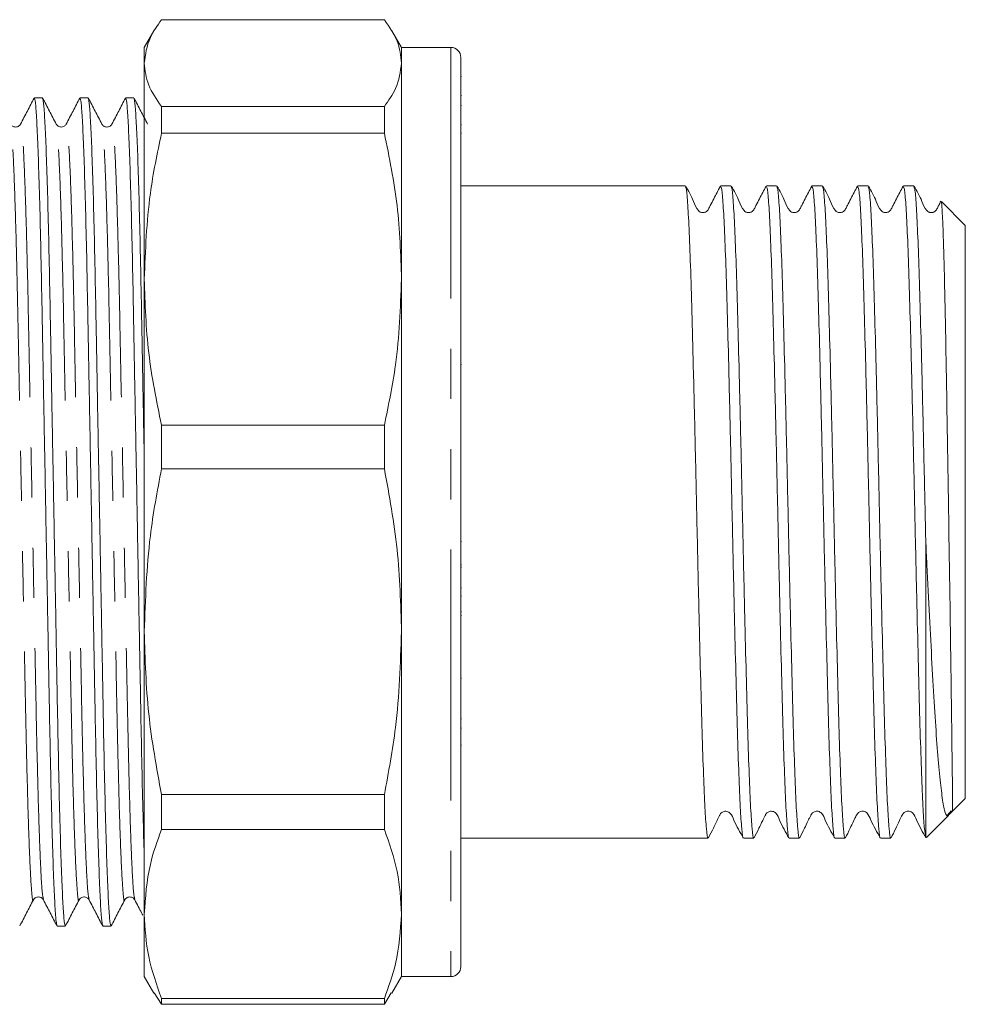
# Model space of a CAD drawing. Units: millimetres. Extents: x 175 to 246, y 53 to 248.
# Drawn here: x 222 to 246, y 128 to 153 of the extents above; entities that cross this region are included whole.
import ezdxf

# ---------------------------------------------------------------- set-up
doc = ezdxf.new("R2010")
doc.units = ezdxf.units.MM
doc.linetypes.add('PHANTOM', pattern=[12.7, 6.35, -1.27, 1.27, -1.27, 1.27, -1.27])

msp = doc.modelspace()

# ---------------------------------------------------------------- linework, layer by layer
at = {"color": 7, "linetype": 'Continuous', "lineweight": 15}
for p, q in [((225.856, 153.158), (231.49, 153.158)), ((225.663, 152.873), (225.423, 152.456)), ((231.923, 152.456), (231.679, 152.877)), ((225.423, 152.456), (225.423, 152.06)), ((233.173, 152.456), (231.923, 152.456)), ((231.923, 152.456), (231.923, 152.06)), ((233.423, 152.206), (233.423, 129.206)), ((225.423, 152.06), (225.423, 146.594)), ((231.923, 152.06), (231.923, 146.594)), ((233.441, 151.719), (233.423, 151.719)), ((222.848, 151.181), (222.643, 151.181)), ((224.002, 151.181), (223.798, 151.181)), ((225.157, 151.181), (224.952, 151.181)), ((233.423, 151.242), (233.441, 151.242)), ((225.856, 150.285), (225.856, 150.961)), ((231.49, 150.961), (225.856, 150.961)), ((231.49, 150.961), (231.49, 150.285)), ((233.441, 150.984), (233.423, 150.984)), ((233.423, 150.499), (233.441, 150.499)), ((225.856, 150.285), (231.49, 150.285)), ((233.423, 150.287), (233.441, 150.287)), ((239.096, 148.956), (233.423, 148.956)), ((240.25, 148.956), (239.989, 148.956)), ((241.405, 148.956), (241.144, 148.956)), ((242.559, 148.956), (242.298, 148.956)), ((243.714, 148.956), (243.453, 148.956)), ((244.868, 148.956), (244.608, 148.956)), ((246.173, 147.956), (245.569, 148.56)), ((246.173, 133.456), (246.173, 147.956)), ((225.423, 146.594), (225.423, 137.68)), ((231.923, 146.594), (231.923, 137.68)), ((233.441, 144.436), (233.423, 144.436)), ((225.856, 141.8), (225.856, 142.904)), ((231.49, 142.904), (225.856, 142.904)), ((231.49, 142.904), (231.49, 141.8)), ((225.856, 141.8), (231.49, 141.8)), ((233.441, 139.961), (233.423, 139.961)), ((245.173, 132.474), (245.173, 139.994)), ((233.423, 139.374), (233.441, 139.374)), ((233.423, 139.311), (233.441, 139.311)), ((233.441, 138.787), (233.423, 138.787)), ((233.441, 138.575), (233.423, 138.575)), ((233.423, 138.178), (233.441, 138.178)), ((233.423, 138.088), (233.441, 138.088)), ((225.423, 137.68), (225.423, 130.538)), ((231.923, 137.68), (231.923, 130.538)), ((233.441, 136.504), (233.423, 136.504)), ((233.423, 135.474), (233.441, 135.474)), ((233.441, 135.24), (233.423, 135.24)), ((233.441, 134.809), (233.423, 134.809)), ((231.49, 133.559), (225.856, 133.559)), ((225.856, 132.675), (225.856, 133.559)), ((231.49, 133.559), (231.49, 132.675)), ((245.843, 133.127), (246.173, 133.456)), ((245.188, 132.472), (245.75, 133.033)), ((225.856, 132.675), (231.49, 132.675)), ((233.423, 132.456), (239.673, 132.456)), ((240.567, 132.456), (240.828, 132.456)), ((241.721, 132.456), (241.982, 132.456)), ((242.876, 132.456), (243.137, 132.456)), ((244.03, 132.456), (244.291, 132.456)), ((245.173, 132.474), (245.181, 132.48)), ((225.423, 130.538), (225.423, 128.956)), ((231.923, 130.538), (231.923, 128.956)), ((223.221, 130.231), (223.425, 130.231)), ((224.375, 130.231), (224.58, 130.231)), ((225.423, 128.956), (225.663, 128.539)), ((231.679, 128.535), (231.923, 128.956)), ((231.923, 128.956), (233.173, 128.956)), ((225.675, 128.546), (225.856, 128.254)), ((231.49, 128.254), (231.661, 128.546)), ((231.49, 128.401), (225.856, 128.401)), ((225.856, 128.254), (225.856, 128.401)), ((231.49, 128.401), (231.49, 128.254)), ((225.856, 128.254), (231.49, 128.254))]:
    msp.add_line(p, q, dxfattribs=at)
at = {"color": 8, "linetype": 'PHANTOM', "lineweight": 0}
msp.add_line((233.173, 152.456), (233.173, 128.956), dxfattribs=at)
at = {"color": 7, "linetype": 'Continuous', "lineweight": 15}
for centre, start, end in [((233.173, 152.206), 0, 90), ((233.173, 129.206), 270, 0)]:
    msp.add_arc(centre, 0.25, start, end, dxfattribs=at)
for points, knots in [([(225.423, 152.06), (225.45, 152.276), (225.496, 152.645), (225.75, 153.008), (225.856, 153.158)], [0, 0, 0, 0, 0.585367, 1, 1, 1, 1]), ([(231.49, 153.158), (231.613, 152.977), (231.863, 152.614), (231.902, 152.245), (231.923, 152.06)], [0, 0, 0, 0, 0.497711, 1, 1, 1, 1]), ([(225.856, 150.961), (225.732, 151.142), (225.482, 151.505), (225.443, 151.874), (225.423, 152.06)], [0, 0, 0, 0, 0.497711, 1, 1, 1, 1]), ([(231.923, 152.06), (231.895, 151.844), (231.849, 151.475), (231.595, 151.112), (231.49, 150.961)], [0, 0, 0, 0, 0.585289, 1, 1, 1, 1]), ([(222.638, 151.176), (222.581, 151.067), (222.467, 150.848), (222.353, 150.628), (222.296, 150.519)], [0, 0, 0, 0, 0.500012, 1, 1, 1, 1]), ([(223.215, 130.256), (223.208, 130.276), (223.192, 130.324), (223.165, 130.699), (223.134, 131.331), (223.104, 132.213), (223.074, 133.301), (223.045, 134.549), (223.02, 135.93), (222.992, 137.431), (222.962, 139.042), (222.932, 140.715), (222.901, 142.388), (222.871, 143.998), (222.844, 145.498), (222.818, 146.878), (222.79, 148.124), (222.76, 149.21), (222.729, 150.089), (222.699, 150.72), (222.67, 151.11), (222.652, 151.157), (222.643, 151.18)], [0, 0, 0, 0, 0.039374, 0.089939, 0.141367, 0.193015, 0.244225, 0.294368, 0.343109, 0.392769, 0.44369, 0.495264, 0.546839, 0.59776, 0.64742, 0.696161, 0.746304, 0.797514, 0.849162, 0.90059, 0.951154, 1, 1, 1, 1]), ([(223.195, 150.519), (223.138, 150.628), (223.024, 150.848), (222.91, 151.067), (222.853, 151.176)], [0, 0, 0, 0, 0.499991, 1, 1, 1, 1]), ([(223.793, 151.176), (223.735, 151.067), (223.621, 150.848), (223.507, 150.628), (223.45, 150.519)], [0, 0, 0, 0, 0.500012, 1, 1, 1, 1]), ([(224.37, 130.256), (224.363, 130.276), (224.347, 130.324), (224.319, 130.699), (224.289, 131.331), (224.258, 132.213), (224.228, 133.301), (224.2, 134.549), (224.174, 135.93), (224.147, 137.431), (224.117, 139.042), (224.086, 140.715), (224.056, 142.388), (224.026, 143.998), (223.998, 145.498), (223.973, 146.878), (223.944, 148.124), (223.914, 149.21), (223.884, 150.089), (223.853, 150.72), (223.824, 151.11), (223.806, 151.157), (223.798, 151.18)], [0, 0, 0, 0, 0.039374, 0.089939, 0.141367, 0.193015, 0.244225, 0.294368, 0.343109, 0.392769, 0.44369, 0.495264, 0.546839, 0.59776, 0.64742, 0.696161, 0.746304, 0.797514, 0.849162, 0.90059, 0.951154, 1, 1, 1, 1]), ([(224.35, 150.519), (224.293, 150.628), (224.179, 150.848), (224.065, 151.067), (224.007, 151.176)], [0, 0, 0, 0, 0.499988, 1, 1, 1, 1]), ([(224.947, 151.176), (224.89, 151.067), (224.776, 150.848), (224.662, 150.628), (224.605, 150.519)], [0, 0, 0, 0, 0.500012, 1, 1, 1, 1]), ([(225.423, 131.969), (225.419, 132.06), (225.406, 132.435), (225.383, 133.31), (225.354, 134.547), (225.329, 135.931), (225.301, 137.431), (225.271, 139.042), (225.241, 140.715), (225.21, 142.388), (225.18, 143.998), (225.153, 145.498), (225.127, 146.878), (225.099, 148.124), (225.069, 149.21), (225.038, 150.089), (225.008, 150.72), (224.979, 151.11), (224.961, 151.157), (224.952, 151.18)], [0, 0, 0, 0, 0.020151, 0.082329, 0.143214, 0.202396, 0.262694, 0.324522, 0.387145, 0.449767, 0.511596, 0.571894, 0.631076, 0.69196, 0.754139, 0.816851, 0.879296, 0.940691, 1, 1, 1, 1]), ([(225.504, 150.519), (225.447, 150.628), (225.333, 150.848), (225.219, 151.067), (225.162, 151.176)], [0, 0, 0, 0, 0.499989, 1, 1, 1, 1]), ([(222.853, 151.157), (222.86, 151.136), (222.876, 151.089), (222.903, 150.713), (222.934, 150.081), (222.965, 149.199), (222.995, 148.112), (223.023, 146.863), (223.049, 145.482), (223.076, 143.981), (223.106, 142.371), (223.137, 140.697), (223.167, 139.024), (223.197, 137.414), (223.224, 135.914), (223.25, 134.535), (223.278, 133.288), (223.308, 132.202), (223.339, 131.323), (223.37, 130.692), (223.399, 130.302), (223.416, 130.255), (223.425, 130.232)], [0, 0, 0, 0, 0.039376, 0.08994, 0.141368, 0.193017, 0.244226, 0.294369, 0.34311, 0.39277, 0.44369, 0.495265, 0.54684, 0.59776, 0.647421, 0.696162, 0.746305, 0.797514, 0.849162, 0.90059, 0.951154, 1, 1, 1, 1]), ([(224.008, 151.157), (224.015, 151.136), (224.031, 151.089), (224.058, 150.713), (224.088, 150.081), (224.119, 149.199), (224.149, 148.112), (224.178, 146.863), (224.203, 145.482), (224.231, 143.981), (224.26, 142.371), (224.291, 140.697), (224.322, 139.024), (224.351, 137.414), (224.379, 135.914), (224.404, 134.535), (224.433, 133.288), (224.463, 132.202), (224.494, 131.323), (224.524, 130.692), (224.553, 130.302), (224.571, 130.255), (224.58, 130.232)], [0, 0, 0, 0, 0.039372, 0.089937, 0.141365, 0.193014, 0.244223, 0.294366, 0.343107, 0.392768, 0.443688, 0.495263, 0.546838, 0.597759, 0.64742, 0.696161, 0.746304, 0.797513, 0.849162, 0.90059, 0.951154, 1, 1, 1, 1]), ([(225.162, 151.157), (225.169, 151.136), (225.185, 151.089), (225.212, 150.713), (225.243, 150.081), (225.274, 149.199), (225.304, 148.112), (225.332, 146.863), (225.358, 145.483), (225.385, 143.98), (225.407, 142.783), (225.42, 142.091), (225.423, 141.951)], [0, 0, 0, 0, 0.086199, 0.196934, 0.309562, 0.422672, 0.534821, 0.644634, 0.751377, 0.860133, 0.971649, 1, 1, 1, 1]), ([(222.296, 150.519), (222.279, 150.496), (222.246, 150.452), (222.146, 150.436), (222.071, 150.473), (222.05, 150.504), (222.041, 150.519)], [0, 0, 0, 0, 0.278461, 0.542989, 0.784342, 1, 1, 1, 1]), ([(223.45, 150.519), (223.434, 150.497), (223.403, 150.455), (223.305, 150.435), (223.227, 150.47), (223.206, 150.503), (223.195, 150.519)], [0, 0, 0, 0, 0.2715446, 0.5335643, 0.777523, 1, 1, 1, 1]), ([(224.605, 150.519), (224.595, 150.504), (224.575, 150.473), (224.5, 150.436), (224.399, 150.452), (224.367, 150.496), (224.35, 150.519)], [0, 0, 0, 0, 0.215112, 0.456282, 0.72097, 1, 1, 1, 1]), ([(225.423, 146.594), (225.45, 147.32), (225.496, 148.559), (225.75, 149.779), (225.856, 150.285)], [0, 0, 0, 0, 0.5853665, 1, 1, 1, 1]), ([(231.49, 150.285), (231.613, 149.677), (231.863, 148.456), (231.902, 147.217), (231.923, 146.594)], [0, 0, 0, 0, 0.497711, 1, 1, 1, 1]), ([(239.98, 148.946), (239.925, 148.84), (239.841, 148.678), (239.741, 148.487), (239.691, 148.386), (239.657, 148.325), (239.616, 148.295), (239.575, 148.281), (239.541, 148.277), (239.507, 148.281), (239.465, 148.296), (239.369, 148.376), (239.289, 148.628), (239.175, 148.825), (239.103, 148.949)], [0, 0, 0, 0, 0.2168018, 0.331197, 0.3898686, 0.4208308, 0.4565201, 0.4758956, 0.495787, 0.5157573, 0.5353618, 0.5718395, 0.7310604, 1, 1, 1, 1]), ([(240.56, 132.471), (240.559, 132.469), (240.546, 132.437), (240.521, 132.672), (240.486, 133.191), (240.45, 134.033), (240.413, 135.124), (240.378, 136.431), (240.342, 137.901), (240.305, 139.481), (240.269, 141.106), (240.234, 142.716), (240.197, 144.25), (240.161, 145.646), (240.125, 146.852), (240.089, 147.827), (240.052, 148.515), (240.02, 148.907), (239.999, 148.921), (239.989, 148.927)], [0, 0, 0, 0, 0.00371, 0.067264, 0.129909, 0.193315, 0.256968, 0.319721, 0.382931, 0.446633, 0.509599, 0.572566, 0.636268, 0.699478, 0.762231, 0.825883, 0.889289, 0.951935, 1, 1, 1, 1]), ([(241.135, 148.946), (241.08, 148.84), (240.996, 148.678), (240.896, 148.487), (240.846, 148.386), (240.812, 148.325), (240.77, 148.295), (240.73, 148.281), (240.696, 148.277), (240.661, 148.281), (240.62, 148.296), (240.524, 148.376), (240.443, 148.628), (240.329, 148.825), (240.258, 148.949)], [0, 0, 0, 0, 0.216594, 0.330934, 0.389593, 0.42055, 0.456229, 0.475601, 0.495487, 0.515453, 0.535053, 0.571529, 0.730807, 1, 1, 1, 1]), ([(241.714, 132.471), (241.714, 132.469), (241.701, 132.437), (241.675, 132.672), (241.641, 133.191), (241.604, 134.033), (241.567, 135.124), (241.532, 136.431), (241.496, 137.901), (241.459, 139.481), (241.424, 141.106), (241.388, 142.716), (241.351, 144.25), (241.315, 145.646), (241.28, 146.852), (241.243, 147.827), (241.207, 148.515), (241.175, 148.907), (241.153, 148.921), (241.144, 148.927)], [0, 0, 0, 0, 0.003732, 0.067284, 0.129928, 0.193333, 0.256984, 0.319736, 0.382944, 0.446645, 0.50961, 0.572575, 0.636276, 0.699484, 0.762236, 0.825887, 0.889291, 0.951936, 1, 1, 1, 1]), ([(242.29, 148.946), (242.234, 148.84), (242.15, 148.678), (242.051, 148.487), (242, 148.386), (241.966, 148.325), (241.925, 148.295), (241.884, 148.281), (241.85, 148.277), (241.816, 148.281), (241.774, 148.296), (241.678, 148.376), (241.598, 148.628), (241.484, 148.825), (241.413, 148.949)], [0, 0, 0, 0, 0.216377, 0.330663, 0.389306, 0.420256, 0.455929, 0.475294, 0.495177, 0.515139, 0.534734, 0.571208, 0.730548, 1, 1, 1, 1]), ([(242.869, 132.471), (242.868, 132.469), (242.855, 132.437), (242.83, 132.672), (242.795, 133.191), (242.759, 134.033), (242.722, 135.124), (242.687, 136.431), (242.651, 137.901), (242.614, 139.481), (242.578, 141.106), (242.543, 142.716), (242.506, 144.25), (242.47, 145.646), (242.435, 146.852), (242.398, 147.827), (242.361, 148.515), (242.329, 148.907), (242.308, 148.921), (242.298, 148.927)], [0, 0, 0, 0, 0.003739, 0.067291, 0.129935, 0.193339, 0.25699, 0.319741, 0.382949, 0.446649, 0.509614, 0.572578, 0.636279, 0.699487, 0.762238, 0.825888, 0.889292, 0.951936, 1, 1, 1, 1]), ([(243.444, 148.947), (243.389, 148.84), (243.305, 148.678), (243.205, 148.487), (243.155, 148.386), (243.121, 148.325), (243.08, 148.295), (243.039, 148.281), (243.005, 148.277), (242.971, 148.281), (242.929, 148.296), (242.833, 148.377), (242.752, 148.628), (242.639, 148.825), (242.567, 148.949)], [0, 0, 0, 0, 0.216159, 0.330386, 0.389013, 0.419959, 0.455622, 0.474984, 0.494862, 0.514819, 0.534411, 0.570883, 0.730285, 1, 1, 1, 1]), ([(244.024, 132.471), (244.023, 132.469), (244.01, 132.437), (243.985, 132.672), (243.95, 133.191), (243.913, 134.033), (243.876, 135.124), (243.841, 136.431), (243.805, 137.901), (243.768, 139.481), (243.733, 141.106), (243.697, 142.716), (243.66, 144.25), (243.624, 145.646), (243.589, 146.852), (243.552, 147.827), (243.516, 148.515), (243.484, 148.907), (243.462, 148.921), (243.453, 148.927)], [0, 0, 0, 0, 0.003732, 0.067284, 0.129929, 0.193333, 0.256984, 0.319736, 0.382944, 0.446645, 0.50961, 0.572575, 0.636276, 0.699484, 0.762236, 0.825887, 0.889292, 0.951936, 1, 1, 1, 1]), ([(244.599, 148.947), (244.543, 148.84), (244.459, 148.678), (244.36, 148.487), (244.309, 148.386), (244.275, 148.325), (244.234, 148.295), (244.193, 148.281), (244.159, 148.277), (244.125, 148.281), (244.084, 148.296), (243.988, 148.377), (243.907, 148.628), (243.793, 148.825), (243.722, 148.949)], [0, 0, 0, 0, 0.215934, 0.330105, 0.388715, 0.419654, 0.455311, 0.474668, 0.494541, 0.514494, 0.534084, 0.570555, 0.730018, 1, 1, 1, 1]), ([(245.173, 132.474), (245.161, 132.539), (245.137, 132.667), (245.103, 133.235), (245.067, 134.055), (245.031, 135.135), (244.996, 136.431), (244.96, 137.901), (244.923, 139.481), (244.887, 141.106), (244.852, 142.716), (244.815, 144.25), (244.779, 145.646), (244.744, 146.852), (244.707, 147.827), (244.67, 148.515), (244.638, 148.907), (244.617, 148.921), (244.608, 148.927)], [0, 0, 0, 0, 0.062638, 0.124412, 0.186986, 0.24977, 0.313131, 0.376953, 0.441272, 0.504849, 0.568425, 0.632744, 0.696567, 0.759927, 0.824197, 0.888217, 0.951469, 1, 1, 1, 1]), ([(245.555, 148.566), (245.537, 148.53), (245.504, 148.466), (245.464, 148.386), (245.43, 148.325), (245.389, 148.295), (245.348, 148.281), (245.314, 148.277), (245.28, 148.281), (245.238, 148.296), (245.142, 148.377), (245.062, 148.628), (244.948, 148.825), (244.876, 148.949)], [0, 0, 0, 0, 0.096862, 0.175825, 0.217512, 0.265552, 0.291633, 0.318409, 0.345295, 0.371691, 0.420835, 0.635812, 1, 1, 1, 1]), ([(239.103, 148.911), (239.11, 148.904), (239.129, 148.885), (239.159, 148.505), (239.195, 147.816), (239.232, 146.838), (239.267, 145.629), (239.303, 144.23), (239.34, 142.694), (239.376, 141.084), (239.411, 139.459), (239.448, 137.88), (239.485, 136.412), (239.52, 135.108), (239.557, 134.02), (239.593, 133.183), (239.628, 132.661), (239.655, 132.43), (239.67, 132.476), (239.673, 132.485)], [0, 0, 0, 0, 0.0365437, 0.0992278, 0.1626725, 0.226364, 0.2891553, 0.3524038, 0.416145, 0.47915, 0.542155, 0.6058962, 0.6691447, 0.7319359, 0.7956275, 0.8590721, 0.9217562, 0.9853488, 1, 1, 1, 1]), ([(240.257, 148.911), (240.265, 148.904), (240.284, 148.885), (240.313, 148.505), (240.35, 147.816), (240.387, 146.838), (240.422, 145.629), (240.458, 144.23), (240.495, 142.694), (240.53, 141.084), (240.566, 139.459), (240.603, 137.88), (240.639, 136.412), (240.674, 135.108), (240.711, 134.02), (240.748, 133.183), (240.782, 132.661), (240.81, 132.43), (240.825, 132.476), (240.828, 132.485)], [0, 0, 0, 0, 0.03641, 0.099103, 0.162557, 0.226257, 0.289057, 0.352314, 0.416064, 0.479078, 0.542092, 0.605842, 0.669099, 0.731899, 0.795599, 0.859053, 0.921745, 0.985347, 1, 1, 1, 1]), ([(241.412, 148.911), (241.419, 148.904), (241.438, 148.885), (241.468, 148.505), (241.504, 147.816), (241.541, 146.838), (241.576, 145.629), (241.612, 144.23), (241.649, 142.694), (241.685, 141.084), (241.721, 139.459), (241.758, 137.88), (241.794, 136.412), (241.829, 135.108), (241.866, 134.02), (241.902, 133.183), (241.937, 132.661), (241.964, 132.43), (241.979, 132.476), (241.982, 132.485)], [0, 0, 0, 0, 0.0362723, 0.098974, 0.1624365, 0.2261461, 0.288955, 0.3522213, 0.4159805, 0.4790032, 0.542026, 0.6057851, 0.6690515, 0.7318604, 0.7955699, 0.8590324, 0.9217342, 0.9853447, 1, 1, 1, 1]), ([(242.567, 148.91), (242.574, 148.903), (242.593, 148.885), (242.622, 148.505), (242.659, 147.816), (242.696, 146.838), (242.731, 145.629), (242.767, 144.23), (242.804, 142.694), (242.84, 141.084), (242.875, 139.459), (242.912, 137.88), (242.948, 136.412), (242.983, 135.108), (243.02, 134.02), (243.057, 133.183), (243.091, 132.661), (243.119, 132.43), (243.134, 132.476), (243.137, 132.485)], [0, 0, 0, 0, 0.0361303, 0.0988412, 0.1623131, 0.2260321, 0.2888502, 0.3521259, 0.4158944, 0.4789265, 0.5419585, 0.605727, 0.6690027, 0.7318209, 0.7955398, 0.8590117, 0.9217227, 0.9853425, 1, 1, 1, 1]), ([(243.721, 148.91), (243.728, 148.903), (243.747, 148.884), (243.777, 148.505), (243.813, 147.816), (243.85, 146.838), (243.885, 145.629), (243.922, 144.23), (243.959, 142.694), (243.994, 141.084), (244.03, 139.459), (244.067, 137.88), (244.103, 136.412), (244.138, 135.108), (244.175, 134.02), (244.211, 133.183), (244.246, 132.661), (244.273, 132.43), (244.288, 132.476), (244.291, 132.485)], [0, 0, 0, 0, 0.035985, 0.098706, 0.162187, 0.225916, 0.288743, 0.352028, 0.415807, 0.478848, 0.54189, 0.605668, 0.668953, 0.731781, 0.795509, 0.85899, 0.921711, 0.98534, 1, 1, 1, 1]), ([(244.876, 148.91), (244.883, 148.903), (244.902, 148.884), (244.932, 148.505), (244.968, 147.816), (245.005, 146.838), (245.04, 145.629), (245.076, 144.23), (245.113, 142.695), (245.145, 141.256), (245.165, 140.357), (245.173, 139.994)], [0, 0, 0, 0, 0.068739, 0.189059, 0.310839, 0.433093, 0.553618, 0.675021, 0.79737, 0.918306, 1, 1, 1, 1]), ([(245.56, 148.551), (245.566, 148.539), (245.578, 148.511), (245.597, 148.205), (245.617, 147.684), (245.638, 146.964), (245.659, 146.064), (245.679, 145.025), (245.699, 143.856), (245.721, 142.593), (245.742, 141.242), (245.763, 139.87), (245.785, 138.515), (245.802, 137.268), (245.817, 136.138), (245.83, 135.176), (245.839, 134.469), (245.845, 134.002), (245.848, 133.712), (245.849, 133.507), (245.85, 133.356), (245.85, 133.247), (245.849, 133.174), (245.846, 133.153), (245.845, 133.143)], [0, 0, 0, 0, 0.044251, 0.100986, 0.156047, 0.212734, 0.26732, 0.323492, 0.377943, 0.433998, 0.490962, 0.549781, 0.606745, 0.665554, 0.719613, 0.775256, 0.829042, 0.863739, 0.891904, 0.916393, 0.939002, 0.960896, 0.982481, 1, 1, 1, 1]), ([(225.856, 142.904), (225.732, 143.511), (225.482, 144.732), (225.443, 145.972), (225.423, 146.594)], [0, 0, 0, 0, 0.4977109, 1, 1, 1, 1]), ([(231.923, 146.594), (231.895, 145.869), (231.849, 144.629), (231.595, 143.409), (231.49, 142.904)], [0, 0, 0, 0, 0.585289, 1, 1, 1, 1]), ([(225.423, 137.68), (225.45, 138.49), (225.496, 139.874), (225.75, 141.236), (225.856, 141.8)], [0, 0, 0, 0, 0.585367, 1, 1, 1, 1]), ([(231.49, 141.8), (231.613, 141.122), (231.863, 139.759), (231.902, 138.375), (231.923, 137.68)], [0, 0, 0, 0, 0.497711, 1, 1, 1, 1]), ([(245.743, 133.041), (245.783, 133.075), (245.871, 133.152), (245.817, 133.12), (245.832, 133.153), (245.81, 133.144), (245.809, 133.143), (245.808, 133.142), (245.806, 133.142), (245.806, 133.141), (245.805, 133.14), (245.804, 133.139), (245.803, 133.138), (245.802, 133.137), (245.798, 133.132), (245.791, 133.12), (245.775, 133.085), (245.752, 133.026), (245.705, 132.996), (245.646, 133.132), (245.584, 133.496), (245.521, 134.065), (245.456, 134.82), (245.392, 135.76), (245.331, 136.85), (245.266, 138.066), (245.213, 139.13), (245.182, 139.787), (245.173, 139.994)], [0, 0, 0, 0, 0.019408, 0.042734, 0.066083, 0.066511, 0.066808, 0.067082, 0.067232, 0.067333, 0.067405, 0.067477, 0.06756, 0.067697, 0.068114, 0.070011, 0.077539, 0.107616, 0.179256, 0.272987, 0.369428, 0.463605, 0.560369, 0.657025, 0.756466, 0.853869, 0.953967, 1, 1, 1, 1]), ([(225.856, 133.559), (225.732, 134.237), (225.482, 135.601), (225.443, 136.984), (225.423, 137.68)], [0, 0, 0, 0, 0.497711, 1, 1, 1, 1]), ([(231.923, 137.68), (231.895, 136.87), (231.849, 135.486), (231.595, 134.124), (231.49, 133.559)], [0, 0, 0, 0, 0.585289, 1, 1, 1, 1]), ([(239.682, 132.466), (239.721, 132.542), (239.786, 132.668), (239.872, 132.85), (239.928, 132.965), (239.952, 133.013), (239.968, 133.042), (239.981, 133.067), (239.997, 133.087), (240.022, 133.109), (240.056, 133.128), (240.099, 133.139), (240.148, 133.136), (240.195, 133.118), (240.27, 133.052), (240.363, 132.807), (240.477, 132.607), (240.56, 132.462)], [0, 0, 0, 0, 0.245457, 0.40077, 0.448571, 0.466542, 0.481861, 0.496336, 0.512263, 0.53014, 0.550364, 0.572966, 0.597419, 0.622636, 0.647232, 0.742997, 1, 1, 1, 1]), ([(240.836, 132.465), (240.875, 132.541), (240.938, 132.664), (241.023, 132.847), (241.08, 132.964), (241.105, 133.012), (241.12, 133.042), (241.133, 133.066), (241.149, 133.086), (241.173, 133.109), (241.207, 133.128), (241.251, 133.139), (241.3, 133.137), (241.348, 133.119), (241.423, 133.054), (241.517, 132.808), (241.631, 132.607), (241.714, 132.462)], [0, 0, 0, 0, 0.251788, 0.408079, 0.454911, 0.472382, 0.487536, 0.502468, 0.519174, 0.537553, 0.558034, 0.580712, 0.605123, 0.630224, 0.654667, 0.748942, 1, 1, 1, 1]), ([(241.991, 132.465), (242.029, 132.54), (242.09, 132.661), (242.174, 132.844), (242.232, 132.963), (242.257, 133.012), (242.279, 133.053), (242.294, 133.079), (242.325, 133.108), (242.359, 133.128), (242.402, 133.14), (242.452, 133.138), (242.5, 133.12), (242.577, 133.056), (242.671, 132.809), (242.786, 132.608), (242.869, 132.462)], [0, 0, 0, 0, 0.25773, 0.41483, 0.460662, 0.477656, 0.492714, 0.525624, 0.54458, 0.565388, 0.588199, 0.612613, 0.63764, 0.661962, 0.754871, 1, 1, 1, 1]), ([(243.145, 132.465), (243.182, 132.539), (243.242, 132.657), (243.322, 132.834), (243.374, 132.942), (243.392, 132.979), (243.407, 133.007), (243.417, 133.027), (243.433, 133.056), (243.446, 133.078), (243.476, 133.108), (243.51, 133.128), (243.554, 133.14), (243.604, 133.139), (243.653, 133.122), (243.73, 133.058), (243.824, 132.811), (243.94, 132.608), (244.024, 132.462)], [0, 0, 0, 0, 0.263128, 0.420794, 0.445701, 0.465805, 0.482336, 0.489915, 0.497439, 0.531871, 0.551449, 0.572628, 0.59561, 0.620052, 0.645026, 0.669251, 0.760867, 1, 1, 1, 1]), ([(244.3, 132.465), (244.336, 132.538), (244.394, 132.654), (244.473, 132.831), (244.526, 132.942), (244.544, 132.978), (244.559, 133.008), (244.569, 133.027), (244.586, 133.057), (244.598, 133.078), (244.628, 133.107), (244.662, 133.128), (244.705, 133.141), (244.756, 133.14), (244.806, 133.123), (244.884, 133.06), (244.978, 132.813), (245.094, 132.609), (245.178, 132.462)], [0, 0, 0, 0, 0.268178, 0.4263, 0.450751, 0.470302, 0.486402, 0.493921, 0.501536, 0.537567, 0.557809, 0.579407, 0.602605, 0.62712, 0.652077, 0.676239, 0.766708, 1, 1, 1, 1]), ([(245.717, 133.022), (245.727, 133.04), (245.743, 133.071), (245.762, 133.087), (245.77, 133.094)], [0, 0, 0, 0, 0.572272, 1, 1, 1, 1]), ([(245.77, 133.094), (245.774, 133.098), (245.782, 133.108), (245.808, 133.122), (245.83, 133.134), (245.845, 133.135), (245.845, 133.135)], [0, 0, 0, 0, 0.2654343, 0.6331284, 0.9924672, 1, 1, 1, 1]), ([(245.845, 133.136), (245.845, 133.135), (245.844, 133.126), (245.842, 133.128), (245.841, 133.129)], [0, 0, 0, 0, 0.039278, 1, 1, 1, 1]), ([(225.423, 130.538), (225.45, 130.958), (225.496, 131.676), (225.75, 132.382), (225.856, 132.675)], [0, 0, 0, 0, 0.585367, 1, 1, 1, 1]), ([(231.49, 132.675), (231.613, 132.323), (231.863, 131.616), (231.902, 130.898), (231.923, 130.538)], [0, 0, 0, 0, 0.497711, 1, 1, 1, 1]), ([(222.276, 130.236), (222.333, 130.346), (222.447, 130.565), (222.561, 130.784), (222.618, 130.893)], [0, 0, 0, 0, 0.500011, 1, 1, 1, 1]), ([(222.618, 130.893), (222.628, 130.908), (222.648, 130.939), (222.723, 130.977), (222.823, 130.96), (222.856, 130.916), (222.873, 130.893)], [0, 0, 0, 0, 0.215197, 0.456395, 0.721057, 1, 1, 1, 1]), ([(222.873, 130.893), (222.93, 130.784), (223.044, 130.565), (223.158, 130.346), (223.215, 130.236)], [0, 0, 0, 0, 0.499988, 1, 1, 1, 1]), ([(223.43, 130.236), (223.487, 130.346), (223.601, 130.565), (223.715, 130.784), (223.773, 130.893)], [0, 0, 0, 0, 0.500011, 1, 1, 1, 1]), ([(223.773, 130.893), (223.788, 130.914), (223.818, 130.956), (223.913, 130.978), (223.994, 130.944), (224.016, 130.91), (224.027, 130.893)], [0, 0, 0, 0, 0.265289, 0.525071, 0.771348, 1, 1, 1, 1]), ([(224.028, 130.893), (224.085, 130.784), (224.199, 130.565), (224.313, 130.346), (224.37, 130.236)], [0, 0, 0, 0, 0.4999885, 1, 1, 1, 1]), ([(224.585, 130.236), (224.642, 130.346), (224.756, 130.565), (224.87, 130.784), (224.927, 130.893)], [0, 0, 0, 0, 0.5000115, 1, 1, 1, 1]), ([(224.927, 130.893), (224.944, 130.916), (224.977, 130.96), (225.077, 130.977), (225.152, 130.939), (225.172, 130.908), (225.182, 130.893)], [0, 0, 0, 0, 0.278519, 0.543062, 0.784397, 1, 1, 1, 1]), ([(225.182, 130.893), (225.239, 130.784), (225.306, 130.655), (225.373, 130.526), (225.383, 130.507)], [0, 0, 0, 0, 0.850253, 1, 1, 1, 1]), ([(225.856, 128.401), (225.732, 128.753), (225.482, 129.46), (225.443, 130.177), (225.423, 130.538)], [0, 0, 0, 0, 0.497711, 1, 1, 1, 1]), ([(231.923, 130.538), (231.895, 130.118), (231.849, 129.4), (231.595, 128.694), (231.49, 128.401)], [0, 0, 0, 0, 0.585289, 1, 1, 1, 1])]:
    msp.add_open_spline(points, degree=3, knots=knots, dxfattribs=at)
at = {"color": 8, "linetype": 'PHANTOM', "lineweight": 0}
for points, knots in [([(222.618, 130.919), (222.616, 130.907), (222.603, 130.828), (222.579, 131.031), (222.542, 131.561), (222.503, 132.494), (222.466, 133.736), (222.431, 135.224), (222.398, 136.906), (222.362, 138.75), (222.324, 140.704), (222.286, 142.657), (222.249, 144.501), (222.217, 146.184), (222.182, 147.671), (222.144, 148.919), (222.106, 149.837), (222.071, 150.393), (222.05, 150.463), (222.041, 150.494)], [0, 0, 0, 0, 0.010422, 0.071458, 0.134508, 0.1984, 0.261869, 0.323695, 0.384167, 0.446667, 0.510418, 0.574168, 0.636668, 0.69714, 0.758967, 0.822435, 0.886327, 0.949377, 1, 1, 1, 1]), ([(222.873, 130.919), (222.864, 130.95), (222.843, 131.019), (222.808, 131.575), (222.769, 132.493), (222.732, 133.741), (222.697, 135.228), (222.665, 136.911), (222.628, 138.755), (222.59, 140.709), (222.552, 142.662), (222.515, 144.506), (222.483, 146.188), (222.448, 147.676), (222.41, 148.918), (222.372, 149.852), (222.335, 150.381), (222.311, 150.585), (222.297, 150.505), (222.296, 150.494)], [0, 0, 0, 0, 0.050617, 0.113667, 0.17756, 0.241029, 0.302856, 0.363329, 0.42583, 0.489581, 0.553333, 0.615834, 0.676307, 0.738133, 0.801603, 0.865496, 0.928546, 0.989584, 1, 1, 1, 1]), ([(223.773, 130.919), (223.771, 130.907), (223.758, 130.828), (223.734, 131.031), (223.696, 131.561), (223.658, 132.494), (223.62, 133.736), (223.585, 135.224), (223.553, 136.906), (223.517, 138.75), (223.478, 140.704), (223.44, 142.657), (223.404, 144.501), (223.372, 146.184), (223.337, 147.671), (223.299, 148.919), (223.26, 149.837), (223.225, 150.393), (223.205, 150.463), (223.195, 150.494)], [0, 0, 0, 0, 0.0104463, 0.0714815, 0.13453, 0.1984212, 0.2618883, 0.3237133, 0.3841843, 0.4466831, 0.5104324, 0.5741816, 0.6366804, 0.6971514, 0.7589764, 0.8224435, 0.8863348, 0.9493832, 1, 1, 1, 1]), ([(224.027, 130.919), (224.018, 130.95), (223.998, 131.019), (223.962, 131.575), (223.924, 132.493), (223.886, 133.741), (223.851, 135.228), (223.819, 136.911), (223.783, 138.755), (223.744, 140.709), (223.706, 142.662), (223.67, 144.506), (223.638, 146.188), (223.603, 147.676), (223.565, 148.918), (223.526, 149.852), (223.489, 150.381), (223.465, 150.585), (223.452, 150.505), (223.45, 150.494)], [0, 0, 0, 0, 0.0506165, 0.113667, 0.1775603, 0.2410295, 0.3028564, 0.3633294, 0.4258302, 0.4895815, 0.5533328, 0.6158336, 0.6763065, 0.7381335, 0.8016026, 0.865496, 0.9285465, 0.9895837, 1, 1, 1, 1]), ([(224.927, 130.919), (224.925, 130.907), (224.912, 130.828), (224.888, 131.031), (224.851, 131.561), (224.812, 132.494), (224.775, 133.736), (224.74, 135.224), (224.707, 136.906), (224.671, 138.75), (224.633, 140.704), (224.595, 142.657), (224.558, 144.501), (224.526, 146.184), (224.491, 147.671), (224.453, 148.919), (224.415, 149.837), (224.38, 150.393), (224.359, 150.463), (224.35, 150.494)], [0, 0, 0, 0, 0.01042, 0.071458, 0.134508, 0.198401, 0.26187, 0.323697, 0.38417, 0.44667, 0.510422, 0.574173, 0.636673, 0.697146, 0.758973, 0.822442, 0.886335, 0.949386, 1, 1, 1, 1]), ([(225.182, 130.919), (225.173, 130.95), (225.152, 131.019), (225.117, 131.575), (225.078, 132.493), (225.041, 133.741), (225.006, 135.228), (224.974, 136.911), (224.937, 138.755), (224.899, 140.709), (224.861, 142.662), (224.824, 144.506), (224.792, 146.188), (224.757, 147.676), (224.719, 148.918), (224.681, 149.852), (224.644, 150.381), (224.62, 150.585), (224.606, 150.505), (224.605, 150.494)], [0, 0, 0, 0, 0.0506165, 0.113667, 0.1775604, 0.2410295, 0.3028564, 0.3633294, 0.4258302, 0.4895815, 0.5533328, 0.6158336, 0.6763065, 0.7381335, 0.8016026, 0.865496, 0.9285465, 0.9895837, 1, 1, 1, 1])]:
    msp.add_open_spline(points, degree=3, knots=knots, dxfattribs=at)

doc.saveas('drawing.dxf')
